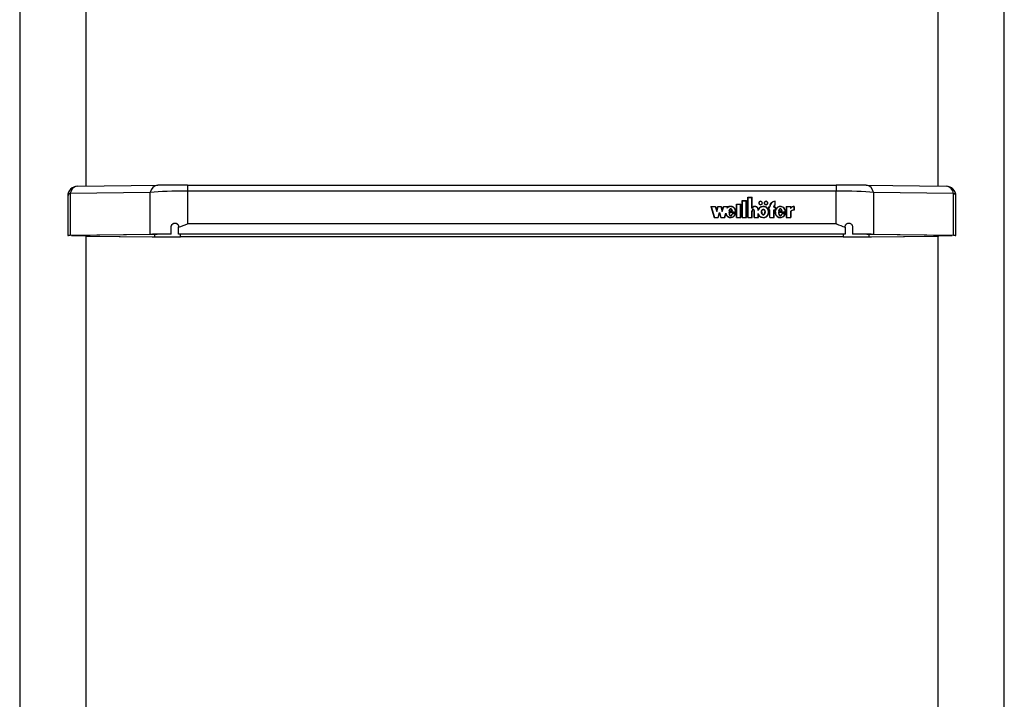
# Model space of a CAD drawing. Units: millimetres. Extents: x 5 to 415, y 5 to 293.
# Drawn here: x 49 to 65, y 56 to 67 of the extents above; entities that cross this region are included whole.
import ezdxf

# ---------------------------------------------------------------- set-up
doc = ezdxf.new("R2010")
doc.units = ezdxf.units.MM

msp = doc.modelspace()

# ---------------------------------------------------------------- linework, layer by layer
at = {"color": 7, "linetype": 'Continuous', "lineweight": 25}
for p, q in [((48.84585, 66.84434), (48.84585, 38.78773)), ((49.92185, 63.89608), (49.92185, 66.84434)), ((63.72585, 66.84434), (63.72585, 63.89603)), ((64.80185, 38.78773), (64.80185, 66.84434)), ((49.785, 63.8944), (51.08311, 63.9103)), ((51.56402, 63.91264), (51.56402, 63.81662)), ((51.56402, 63.91264), (62.07968, 63.91264)), ((62.07968, 63.91264), (62.07968, 63.81662)), ((62.56059, 63.9103), (63.8587, 63.8944)), ((49.625, 63.73441), (49.625, 63.09713)), ((50.96288, 63.79251), (49.66477, 63.77662)), ((49.66477, 63.77662), (49.66477, 63.09826)), ((50.96288, 63.11416), (50.96288, 63.79251)), ((51.56402, 63.81662), (51.56402, 63.28326)), ((62.07968, 63.81662), (51.56402, 63.81662)), ((60.64804, 63.71522), (60.71604, 63.71522)), ((60.64804, 63.38525), (60.64804, 63.71522)), ((60.64804, 63.71042), (60.65204, 63.71042)), ((60.65204, 63.38891), (60.65204, 63.71155)), ((60.65204, 63.71155), (60.71204, 63.71155)), ((60.71204, 63.53998), (60.71204, 63.71155)), ((60.71204, 63.71042), (60.71604, 63.71042)), ((60.71604, 63.54364), (60.71604, 63.71522)), ((62.07968, 63.28326), (62.07968, 63.81662)), ((62.68082, 63.79251), (62.68082, 63.11416)), ((63.97893, 63.77662), (62.68082, 63.79251)), ((63.97893, 63.09826), (63.97893, 63.77662)), ((64.0187, 63.09713), (64.0187, 63.73441)), ((60.0475, 63.56722), (60.1215, 63.56722)), ((60.0475, 63.56722), (60.10034, 63.38525)), ((60.04889, 63.56242), (60.0527, 63.56242)), ((60.0527, 63.56355), (60.10341, 63.38891)), ((60.0527, 63.56355), (60.11842, 63.56355)), ((60.0527, 63.55875), (60.0527, 63.56355)), ((60.0527, 63.55875), (60.10308, 63.38525)), ((60.11842, 63.56355), (60.1415, 63.48409)), ((60.11875, 63.56242), (60.1215, 63.56242)), ((60.1215, 63.56722), (60.1415, 63.49834)), ((60.1215, 63.56242), (60.1215, 63.56722)), ((60.1215, 63.56242), (60.1415, 63.49354)), ((60.1415, 63.49834), (60.1615, 63.56722)), ((60.1415, 63.48409), (60.16457, 63.56355)), ((60.1415, 63.49354), (60.1615, 63.56242)), ((60.1615, 63.56722), (60.2115, 63.56722)), ((60.1615, 63.56242), (60.1615, 63.56722)), ((60.1615, 63.56242), (60.16424, 63.56242)), ((60.16457, 63.56355), (60.20842, 63.56355)), ((60.20842, 63.56355), (60.2315, 63.48409)), ((60.20875, 63.56242), (60.2115, 63.56242)), ((60.2115, 63.56722), (60.2315, 63.49834)), ((60.2115, 63.56242), (60.2115, 63.56722)), ((60.2115, 63.56242), (60.2315, 63.49354)), ((60.2315, 63.49834), (60.2515, 63.56722)), ((60.2315, 63.48409), (60.25457, 63.56355)), ((60.2315, 63.49354), (60.2515, 63.56242)), ((60.2515, 63.56722), (60.32518, 63.56722)), ((60.2515, 63.56242), (60.2515, 63.56722)), ((60.2515, 63.56242), (60.25424, 63.56242)), ((60.25457, 63.56355), (60.31997, 63.56355)), ((60.31338, 63.54083), (60.31997, 63.56355)), ((60.31338, 63.53603), (60.31997, 63.55875)), ((60.31997, 63.55875), (60.31997, 63.56355)), ((60.31997, 63.56242), (60.32378, 63.56242)), ((60.32074, 63.55193), (60.32518, 63.56722)), ((60.32074, 63.54713), (60.32074, 63.55193)), ((60.46404, 63.60523), (60.53204, 63.60523)), ((60.46404, 63.38525), (60.46404, 63.60523)), ((60.46404, 63.60043), (60.46804, 63.60043)), ((60.46804, 63.60156), (60.52804, 63.60156)), ((60.46804, 63.38891), (60.46804, 63.60156)), ((60.52804, 63.38891), (60.52804, 63.60156)), ((60.52804, 63.60043), (60.53204, 63.60043)), ((60.53204, 63.38525), (60.53204, 63.60523)), ((60.55604, 63.66022), (60.62404, 63.66022)), ((60.55604, 63.38525), (60.55604, 63.66022)), ((60.55604, 63.65543), (60.56004, 63.65543)), ((60.56004, 63.65656), (60.62004, 63.65656)), ((60.56004, 63.38891), (60.56004, 63.65656)), ((60.62004, 63.38891), (60.62004, 63.65656)), ((60.62004, 63.65543), (60.62404, 63.65543)), ((60.62404, 63.38525), (60.62404, 63.66022)), ((60.71204, 63.53998), (60.71833, 63.53998)), ((60.71604, 63.53998), (60.71604, 63.54364)), ((60.72351, 63.54759), (60.71682, 63.53998)), ((60.81204, 63.49869), (60.81204, 63.51772)), ((60.816, 63.51476), (60.816, 63.51956)), ((60.82604, 63.62221), (60.82604, 63.61741)), ((60.87804, 63.61741), (60.87804, 63.62221)), ((60.91404, 63.62221), (60.91404, 63.61741)), ((60.96604, 63.61741), (60.96604, 63.62221)), ((60.98204, 63.55988), (61.00004, 63.55988)), ((60.98204, 63.55988), (60.98204, 63.50855)), ((60.98204, 63.55508), (60.98604, 63.55508)), ((60.98204, 63.50855), (61.00004, 63.50855)), ((60.98604, 63.55622), (60.98604, 63.51222)), ((60.98604, 63.55622), (61.00404, 63.55622)), ((60.98604, 63.51222), (61.00404, 63.51222)), ((60.98604, 63.50855), (60.98604, 63.51222)), ((61.00004, 63.55988), (61.00004, 63.56722)), ((61.00004, 63.55622), (61.00004, 63.55988)), ((61.00004, 63.38525), (61.00004, 63.50855)), ((61.00004, 63.50742), (61.00404, 63.50742)), ((61.00404, 63.55622), (61.00404, 63.56722)), ((61.00404, 63.38891), (61.00404, 63.51222)), ((61.06804, 63.55622), (61.06804, 63.56722)), ((61.06804, 63.55622), (61.08604, 63.55622)), ((61.06804, 63.51222), (61.08604, 63.51222)), ((61.06804, 63.38891), (61.06804, 63.51222)), ((61.06804, 63.50742), (61.07204, 63.50742)), ((61.07204, 63.55988), (61.07204, 63.56722)), ((61.07204, 63.55988), (61.09004, 63.55988)), ((61.07204, 63.55622), (61.07204, 63.55988)), ((61.07204, 63.38525), (61.07204, 63.50855)), ((61.07204, 63.50855), (61.09004, 63.50855)), ((61.08604, 63.59514), (61.08604, 63.65047)), ((61.08604, 63.64936), (61.09004, 63.64964)), ((61.08604, 63.59087), (61.08604, 63.59514)), ((61.08604, 63.55622), (61.08604, 63.51222)), ((61.08604, 63.55508), (61.09004, 63.55508)), ((61.08604, 63.50855), (61.08604, 63.51222)), ((61.09004, 63.59288), (61.09004, 63.65444)), ((61.09004, 63.55988), (61.09004, 63.50855)), ((61.26888, 63.56722), (61.34076, 63.56722)), ((61.26888, 63.56722), (61.26888, 63.38525)), ((61.26888, 63.56242), (61.27288, 63.56242)), ((61.27288, 63.56355), (61.33676, 63.56355)), ((61.27288, 63.56355), (61.27288, 63.38891)), ((61.33676, 63.56355), (61.33676, 63.53251)), ((61.33676, 63.56242), (61.34076, 63.56242)), ((61.34076, 63.56722), (61.34076, 63.54522)), ((61.34076, 63.54042), (61.34076, 63.54522)), ((61.3913, 63.56369), (61.3913, 63.50869)), ((61.3953, 63.56242), (61.3913, 63.56256)), ((61.3913, 63.50503), (61.3913, 63.50869)), ((61.3953, 63.56722), (61.3953, 63.50489)), ((60.10034, 63.38525), (60.16634, 63.38525)), ((60.10341, 63.38891), (60.16326, 63.38891)), ((60.10341, 63.38525), (60.10341, 63.38891)), ((60.1415, 63.49354), (60.1415, 63.49834)), ((60.16326, 63.38891), (60.18634, 63.46838)), ((60.16326, 63.38525), (60.16326, 63.38891)), ((60.16359, 63.38525), (60.18634, 63.46358)), ((60.16634, 63.38525), (60.18634, 63.45412)), ((60.18634, 63.46838), (60.20941, 63.38891)), ((60.18634, 63.46358), (60.18634, 63.46838)), ((60.18634, 63.46358), (60.20908, 63.38525)), ((60.18634, 63.45412), (60.20634, 63.38525)), ((60.20634, 63.38525), (60.27234, 63.38525)), ((60.20941, 63.38891), (60.26926, 63.38891)), ((60.20941, 63.38525), (60.20941, 63.38891)), ((60.2315, 63.49354), (60.2315, 63.49834)), ((60.26926, 63.38891), (60.28893, 63.45663)), ((60.26926, 63.38525), (60.26926, 63.38891)), ((60.26959, 63.38525), (60.28893, 63.45184)), ((60.27234, 63.38525), (60.28891, 63.44233)), ((60.28893, 63.45184), (60.28893, 63.45663)), ((60.28893, 63.45184), (60.29659, 63.43168)), ((60.44921, 63.47204), (60.34004, 63.47204)), ((60.34408, 63.46724), (60.34004, 63.46724)), ((60.34026, 63.48888), (60.39491, 63.48888)), ((60.45299, 63.46838), (60.34408, 63.46838)), ((60.34408, 63.46358), (60.34408, 63.46838)), ((60.34602, 63.49328), (60.39006, 63.49328)), ((60.34602, 63.48888), (60.34602, 63.49328)), ((60.44932, 63.44872), (60.3899, 63.44872)), ((60.3899, 63.44392), (60.3899, 63.44872)), ((60.39006, 63.48888), (60.39006, 63.49328)), ((60.44382, 63.44505), (60.39313, 63.44505)), ((60.43443, 63.42276), (60.44382, 63.44025)), ((60.44382, 63.44025), (60.44382, 63.44505)), ((60.44775, 63.44392), (60.44382, 63.44392)), ((60.44921, 63.46838), (60.44921, 63.47204)), ((60.44931, 63.47143), (60.44931, 63.47623)), ((60.46404, 63.38525), (60.53204, 63.38525)), ((60.46804, 63.38525), (60.46804, 63.38891)), ((60.46804, 63.38891), (60.52804, 63.38891)), ((60.52804, 63.38525), (60.52804, 63.38891)), ((60.55604, 63.38525), (60.62404, 63.38525)), ((60.56004, 63.38525), (60.56004, 63.38891)), ((60.56004, 63.38891), (60.62004, 63.38891)), ((60.62004, 63.38525), (60.62004, 63.38891)), ((60.64804, 63.38525), (60.71604, 63.38525)), ((60.65204, 63.38891), (60.71204, 63.38891)), ((60.65204, 63.38525), (60.65204, 63.38891)), ((60.71204, 63.38891), (60.71204, 63.49125)), ((60.71204, 63.38525), (60.71204, 63.38891)), ((60.71604, 63.49204), (60.71604, 63.48599)), ((60.71604, 63.49071), (60.71604, 63.48961)), ((60.71604, 63.48591), (60.71604, 63.49071)), ((60.71604, 63.38525), (60.71604, 63.48961)), ((60.71604, 63.48591), (60.71604, 63.48482)), ((60.74804, 63.48599), (60.74804, 63.49204)), ((60.74804, 63.38525), (60.74804, 63.49035)), ((60.74804, 63.38525), (60.81604, 63.38525)), ((60.75201, 63.38891), (60.75204, 63.48961)), ((60.75201, 63.38891), (60.81204, 63.38889)), ((60.75201, 63.38525), (60.75201, 63.38891)), ((60.75204, 63.48961), (60.75204, 63.49087)), ((60.81204, 63.38889), (60.81204, 63.45377)), ((60.81204, 63.44898), (60.82309, 63.42543)), ((60.81204, 63.38525), (60.81204, 63.38889)), ((60.81604, 63.38525), (60.81604, 63.43284)), ((60.8707, 63.47623), (60.8707, 63.47143)), ((60.92138, 63.47143), (60.92138, 63.47623)), ((60.97855, 63.44711), (60.98306, 63.47143)), ((60.98306, 63.47143), (60.98306, 63.47623)), ((61.00004, 63.38525), (61.07204, 63.38525)), ((61.00404, 63.38891), (61.06804, 63.38891)), ((61.00404, 63.38525), (61.00404, 63.38891)), ((61.06804, 63.38525), (61.06804, 63.38891)), ((61.09004, 63.47623), (61.09004, 63.47143)), ((61.09151, 63.47141), (61.09129, 63.45966)), ((61.25394, 63.47204), (61.14399, 63.47204)), ((61.14808, 63.46724), (61.14399, 63.46724)), ((61.14506, 63.48868), (61.20018, 63.48868)), ((61.25772, 63.46838), (61.14808, 63.46838)), ((61.14808, 63.46358), (61.14808, 63.46838)), ((61.15002, 63.48868), (61.15002, 63.49328)), ((61.15002, 63.49328), (61.19406, 63.49328)), ((61.25401, 63.44872), (61.1939, 63.44872)), ((61.1939, 63.44392), (61.1939, 63.44872)), ((61.19406, 63.48868), (61.19406, 63.49328)), ((61.24851, 63.44505), (61.19727, 63.44505)), ((61.23443, 63.41578), (61.24851, 63.44025)), ((61.24851, 63.44025), (61.24851, 63.44505)), ((61.25244, 63.44392), (61.24851, 63.44392)), ((61.25394, 63.46838), (61.25394, 63.47204)), ((61.25404, 63.47143), (61.25404, 63.47623)), ((61.26888, 63.38525), (61.34076, 63.38525)), ((61.27288, 63.38891), (61.33676, 63.38891)), ((61.27288, 63.38525), (61.27288, 63.38891)), ((61.33676, 63.48415), (61.33676, 63.38891)), ((61.33676, 63.38525), (61.33676, 63.38891)), ((61.34076, 63.48289), (61.34076, 63.38525)), ((51.30185, 63.11661), (51.30185, 63.2361)), ((51.42185, 63.22886), (51.42185, 63.23644)), ((51.42185, 63.11529), (51.42185, 63.22886)), ((62.07968, 63.28326), (51.56402, 63.28326)), ((62.22185, 63.22886), (62.22185, 63.23644)), ((62.22185, 63.22886), (62.22185, 63.11529)), ((62.34185, 63.2361), (62.34185, 63.11661)), ((50.96288, 63.11416), (49.66477, 63.09826)), ((51.00797, 63.11373), (49.70985, 63.09784)), ((49.92185, 53.96021), (49.92185, 63.09135)), ((49.92185, 63.08397), (51.02961, 63.07562)), ((49.92185, 63.08318), (50.99518, 63.07509)), ((49.98185, 63.09137), (49.98185, 63.10117)), ((51.30185, 63.11661), (51.30185, 63.11592)), ((62.22185, 63.11529), (51.42185, 63.11529)), ((51.42185, 63.11529), (51.42185, 63.1145)), ((62.22185, 63.1145), (51.42185, 63.1145)), ((62.18952, 63.07418), (51.45417, 63.07418)), ((62.18952, 63.07354), (51.45417, 63.07354)), ((62.22185, 63.11529), (62.22185, 63.1145)), ((62.34185, 63.11661), (62.34185, 63.11592)), ((62.61409, 63.07562), (63.72585, 63.084)), ((63.93384, 63.09784), (62.63573, 63.11373)), ((62.64851, 63.07509), (63.72585, 63.08321)), ((63.97893, 63.09826), (62.68082, 63.11416)), ((63.66185, 63.10117), (63.66185, 63.09138)), ((63.72585, 63.09135), (63.72585, 53.96017))]:
    msp.add_line(p, q, dxfattribs=at)
at = {"color": 8, "linetype": 'Continuous', "lineweight": 25}
for p, q in [((49.72986, 63.09623), (49.72986, 63.09808)), ((51.02961, 63.11399), (51.02961, 63.07562)), ((51.45417, 63.07418), (51.45417, 63.1145)), ((62.18952, 63.1145), (62.18952, 63.07418)), ((62.61409, 63.07562), (62.61409, 63.11399)), ((63.91384, 63.09808), (63.91384, 63.09623))]:
    msp.add_line(p, q, dxfattribs=at)
at = {"color": 7, "linetype": 'Continuous', "lineweight": 25, "flags": 128}
for points in [[(60.85204, 63.59471), (60.86352, 63.59681), (60.87325, 63.60277), (60.87976, 63.61169), (60.88204, 63.62221), (60.87976, 63.63273), (60.87325, 63.64165), (60.86352, 63.64762), (60.85204, 63.64971), (60.84056, 63.64762), (60.83083, 63.64165), (60.82433, 63.63273), (60.82204, 63.62221), (60.82433, 63.61169), (60.83083, 63.60277), (60.84056, 63.59681), (60.85204, 63.59471)], [(60.85204, 63.59838), (60.86199, 63.60019), (60.87043, 63.60536), (60.87606, 63.61309), (60.87804, 63.62221), (60.87606, 63.63133), (60.87043, 63.63906), (60.86199, 63.64423), (60.85204, 63.64604), (60.84209, 63.64423), (60.83366, 63.63906), (60.82802, 63.63133), (60.82604, 63.62221), (60.82802, 63.61309), (60.83366, 63.60536), (60.84209, 63.60019), (60.85204, 63.59838)], [(60.88193, 63.61981), (60.87976, 63.62794), (60.87721, 63.63238)], [(60.94004, 63.59471), (60.95152, 63.59681), (60.96125, 63.60277), (60.96776, 63.61169), (60.97004, 63.62221), (60.96776, 63.63273), (60.96125, 63.64165), (60.95152, 63.64762), (60.94004, 63.64971), (60.92856, 63.64762), (60.91883, 63.64165), (60.91233, 63.63273), (60.91004, 63.62221), (60.91233, 63.61169), (60.91883, 63.60277), (60.92856, 63.59681), (60.94004, 63.59471)], [(60.94004, 63.59838), (60.94999, 63.60019), (60.95843, 63.60536), (60.96406, 63.61309), (60.96604, 63.62221), (60.96406, 63.63133), (60.95843, 63.63906), (60.94999, 63.64423), (60.94004, 63.64604), (60.93009, 63.64423), (60.92166, 63.63906), (60.91602, 63.63133), (60.91404, 63.62221), (60.91602, 63.61309), (60.92166, 63.60536), (60.93009, 63.60019), (60.94004, 63.59838)], [(60.96993, 63.61981), (60.96776, 63.62794), (60.96521, 63.63238)], [(61.06099, 63.6487), (61.07222, 63.65196), (61.09004, 63.65444)], [(61.35119, 63.54994), (61.34594, 63.5457), (61.34076, 63.54042)], [(61.34436, 63.48706), (61.34189, 63.48482), (61.33676, 63.47935)]]:
    msp.add_lwpolyline(points, dxfattribs=at)
at = {"color": 7, "linetype": 'Continuous', "lineweight": 25}
for centre, radius, start, end in [((49.785, 63.73441), 0.16, 90.701541, 180), ((49.79716, 63.76173), 0.13322, 95.237725, 173.58498), ((51.09527, 63.77763), 0.13322, 95.237725, 173.58498), ((62.54843, 63.77763), 0.13322, 6.41502, 84.762275), ((63.84654, 63.76173), 0.13322, 6.41502, 84.762275), ((63.8587, 63.73441), 0.16, 0, 89.298459), ((60.76153, 63.51295), 0.05487, 6.909996, 145.996666), ((60.76154, 63.51349), 0.05068, 4.792099, 148.487546), ((60.76779, 63.5122), 0.04828, 3.040274, 52.457961), ((60.84893, 63.61692), 0.02693, 131.22329, 173.841926), ((60.84926, 63.61775), 0.02322, 180.843108, 229.123083), ((60.85482, 63.61775), 0.02322, 310.876737, 359.156888), ((60.93693, 63.61692), 0.02693, 131.22329, 173.841926), ((60.93726, 63.61775), 0.02322, 180.841872, 229.070473), ((60.94283, 63.61775), 0.02322, 310.930273, 359.158146), ((61.08472, 63.56616), 0.08468, 130.816031, 179.289121), ((61.08524, 63.56121), 0.08521, 126.006053, 179.19119), ((61.0908, 63.56377), 0.08683, 93.143425, 177.729056), ((61.09963, 63.56661), 0.0316, 115.475361, 178.909151), ((61.09876, 63.56212), 0.03072, 130.068209, 179.453814), ((61.10024, 63.56658), 0.02821, 111.200815, 178.710971), ((61.38979, 63.50305), 0.06066, 88.57041, 150.943513), ((61.39014, 63.43841), 0.0703, 89.053271, 139.408027), ((61.39039, 63.50079), 0.06661, 85.767561, 138.164156), ((61.39039, 63.43846), 0.06661, 85.767561, 138.164156)]:
    msp.add_arc(centre, radius, start, end, dxfattribs=at)
at = {"color": 8, "linetype": 'Continuous', "lineweight": 25}
for centre, start, end in [((49.67698, 63.72527), 103.374365, 170.031723), ((63.96672, 63.72527), 9.968277, 76.625635)]:
    msp.add_arc(centre, 0.05278, start, end, dxfattribs=at)
at = {"color": 7, "linetype": 'Continuous', "lineweight": 25}
for centre, major_axis, ratio, start_param, end_param in [((51.56402, 63.90576), (0.64, 0), 0.01075209, 1.57079633, 2.4210133), ((62.07968, 63.90576), (0.64, 0), 0.01075209, 0.72057935, 1.57079633), ((51.56402, 63.74576), (0.8, 0), 0.08856618, 1.57079633, 2.4210133), ((62.07968, 63.74576), (0.8, 0), 0.08856618, 0.72057935, 1.57079633), ((60.36804, 63.47623), (0, 0.09098), 0.93716086, 4.62594365, 6.87125896), ((60.36804, 63.4714), (0, 0.055), 0.43639891, 5.12147346, 7.44489715), ((60.73204, 63.49079), (0, 0.02383), 0.67149769, 4.69390172, 7.85756691), ((60.89604, 63.47623), (0.09102, 0), 0.99962195, 3.63875092, 8.92847687), ((60.89604, 63.47143), (0.09102, 0), 0.99962195, 2.4528933, 2.64529156), ((60.89604, 63.47143), (0.09102, 0), 0.99962195, 6.28253732, 6.92394945), ((61.17204, 63.47623), (0, 0.09098), 0.94521936, 4.62594365, 10.68833611), ((61.17204, 63.4714), (0, 0.055), 0.43639891, 5.12147346, 7.44489715), ((60.36804, 63.47623), (0, 0.09098), 0.93716086, 1.95257252, 4.40515081), ((60.36804, 63.4714), (0, 0.055), 0.43639891, 1.62589759, 4.28711525), ((60.36804, 63.46661), (0, 0.055), 0.43639891, 1.62589759, 2.85339899), ((60.36804, 63.46661), (0, 0.055), 0.43639891, 3.44017293, 4.28711525), ((60.36804, 63.47143), (0, 0.09098), 0.93716086, 4.71202333, 4.94631656), ((60.89604, 63.47143), (0, 0.04149), 0.61074061, 1.57079633, 4.71238898), ((61.17204, 63.47143), (0, 0.09098), 0.94521936, 1.30841774, 1.5703795), ((61.17204, 63.4714), (0, 0.055), 0.43639891, 1.62589759, 4.28711525), ((61.17204, 63.46661), (0, 0.055), 0.43639891, 1.62589759, 2.87395306), ((61.17204, 63.46661), (0, 0.055), 0.43639891, 3.4193737, 4.28711525), ((61.17204, 63.47143), (0, 0.09098), 0.94521936, 4.71197215, 5.07560456), ((49.785, 63.09713), (0.16, 0), 0.01075209, 2.4210133, 3.54666177), ((49.785, 63.09713), (0.1, 0), 0.01075209, 2.4210133, 4.12840601), ((51.56402, 63.10848), (0.8, 0), 0.01075209, 1.90467912, 2.4210133), ((51.45417, 63.08214), (0.8, 0), 0.01075209, 4.10133066, 4.71238898), ((51.56402, 63.10848), (0.74, 0), 0.01075209, 1.93294597, 2.4210133), ((51.45417, 63.08214), (0.74, 0), 0.01075209, 4.10133066, 4.71238898), ((62.18952, 63.08214), (0.74, 0), 0.01075209, 4.71238898, 5.3234473), ((62.18952, 63.08214), (0.8, 0), 0.01075209, 4.71238898, 5.3234473), ((62.07968, 63.10848), (0.8, 0), 0.01075209, 0.72057935, 1.23691353), ((62.07968, 63.10848), (0.74, 0), 0.01075209, 0.72057935, 1.20864668), ((63.8587, 63.09713), (0.1, 0), 0.01075209, 5.29637195, 7.00376466), ((63.8587, 63.09713), (0.16, 0), 0.01075209, 5.85862123, 7.00376466)]:
    msp.add_ellipse(centre, major_axis=major_axis, ratio=ratio, start_param=start_param, end_param=end_param, dxfattribs=at)
msp.add_ellipse((60.89604, 63.47623), major_axis=(0, 0.04149), ratio=0.61074061, dxfattribs=at)
for points, knots in [([(60.44921, 63.47204), (60.44888, 63.48066), (60.44824, 63.49774), (60.4386, 63.52162), (60.42356, 63.54182), (60.40327, 63.55619), (60.37997, 63.5639), (60.35554, 63.56373), (60.332, 63.55611), (60.31967, 63.54599), (60.31338, 63.54083)], [0, 0, 0, 0, 0.13734951, 0.27235042, 0.40167954, 0.52456004, 0.64269381, 0.75874341, 0.87697407, 1, 1, 1, 1]), ([(60.39491, 63.48888), (60.39295, 63.49898), (60.39025, 63.51292), (60.37976, 63.52592), (60.37297, 63.52966), (60.36759, 63.53073), (60.3622, 63.52966), (60.35542, 63.52592), (60.34492, 63.51292), (60.34222, 63.49898), (60.34026, 63.48888)], [0, 0, 0, 0, 0.29250359, 0.40384883, 0.45359037, 0.5, 0.54640963, 0.59615117, 0.70749641, 1, 1, 1, 1]), ([(60.36307, 63.52477), (60.36286, 63.52473), (60.3608, 63.52439), (60.35549, 63.52086), (60.34588, 63.50975), (60.34346, 63.49738), (60.3418, 63.48888)], [0, 0, 0, 0, 0.013821308, 0.134855376, 0.405787246, 1, 1, 1, 1]), ([(60.39256, 63.49139), (60.39098, 63.49885), (60.38859, 63.51009), (60.38037, 63.52082), (60.37566, 63.52314), (60.37466, 63.52363)], [0, 0, 0, 0, 0.60754614, 0.91663667, 1, 1, 1, 1]), ([(60.75204, 63.49087), (60.75184, 63.4942), (60.75144, 63.5008), (60.74801, 63.50902), (60.74311, 63.51465), (60.73802, 63.51792), (60.73269, 63.51915), (60.72791, 63.51842), (60.72238, 63.51593), (60.71662, 63.5102), (60.71275, 63.50116), (60.71228, 63.49459), (60.71204, 63.49125)], [0, 0, 0, 0, 0.13692337, 0.27043526, 0.3532994, 0.42977744, 0.50070874, 0.55364294, 0.60919286, 0.73017873, 0.86332899, 1, 1, 1, 1]), ([(60.72603, 63.51257), (60.72536, 63.5123), (60.72174, 63.51083), (60.71667, 63.5053), (60.71274, 63.49639), (60.71227, 63.4898), (60.71204, 63.48645)], [0, 0, 0, 0, 0.06582335, 0.35502527, 0.67330466, 1, 1, 1, 1]), ([(60.75204, 63.48607), (60.75184, 63.48941), (60.75145, 63.49602), (60.74798, 63.50417), (60.74324, 63.50987), (60.73966, 63.51181), (60.738, 63.51271)], [0, 0, 0, 0, 0.32180529, 0.63559271, 0.83034485, 1, 1, 1, 1]), ([(60.81204, 63.45377), (60.81575, 63.44394), (60.82305, 63.42462), (60.84636, 63.40238), (60.87553, 63.38947), (60.9077, 63.38775), (60.93814, 63.39777), (60.96316, 63.41764), (60.97913, 63.44507), (60.98504, 63.47623), (60.97913, 63.50739), (60.96316, 63.53483), (60.93814, 63.55469), (60.9077, 63.56472), (60.87553, 63.563), (60.84636, 63.55009), (60.82305, 63.52785), (60.81575, 63.50852), (60.81204, 63.49869)], [0, 0, 0, 0, 0.06481412, 0.12741987, 0.1881607, 0.24781267, 0.30814648, 0.37015103, 0.43443872, 0.5, 0.56556128, 0.62984897, 0.69185352, 0.75218733, 0.8118393, 0.87258013, 0.93518588, 1, 1, 1, 1]), ([(60.89604, 63.52139), (60.89401, 63.52117), (60.88979, 63.52073), (60.88175, 63.51641), (60.87343, 63.50719), (60.86789, 63.49258), (60.86608, 63.47623), (60.86789, 63.45987), (60.87343, 63.4453), (60.88175, 63.43598), (60.88979, 63.43184), (60.89604, 63.43071), (60.90229, 63.43184), (60.91033, 63.43598), (60.91865, 63.4453), (60.92419, 63.45987), (60.926, 63.47623), (60.92419, 63.49258), (60.91865, 63.50719), (60.91033, 63.51641), (60.90229, 63.52073), (60.89808, 63.52117), (60.89604, 63.52139)], [0, 0, 0, 0, 0.0243519, 0.05042335, 0.10938111, 0.17693615, 0.25, 0.32306385, 0.39061889, 0.44957665, 0.4756481, 0.5, 0.5243519, 0.55042335, 0.60938111, 0.67693615, 0.75, 0.82306385, 0.89061889, 0.94957665, 0.9756481, 1, 1, 1, 1]), ([(60.89604, 63.51659), (60.89401, 63.51637), (60.88979, 63.51593), (60.88175, 63.51162), (60.87346, 63.50239), (60.86774, 63.48778), (60.86706, 63.47702), (60.8667, 63.47143)], [0, 0, 0, 0, 0.09740761, 0.20169342, 0.43752443, 0.70774462, 1, 1, 1, 1]), ([(60.92538, 63.47143), (60.92504, 63.47705), (60.92438, 63.48785), (60.9185, 63.50217), (60.91154, 63.51101), (60.90654, 63.51337), (60.90591, 63.51366)], [0, 0, 0, 0, 0.35128756, 0.67608907, 0.95955519, 1, 1, 1, 1]), ([(61.25394, 63.47204), (61.25328, 63.48291), (61.25199, 63.50435), (61.23663, 63.53314), (61.21279, 63.55427), (61.18287, 63.5649), (61.15125, 63.56275), (61.12281, 63.5486), (61.10159, 63.52454), (61.08994, 63.49426), (61.08931, 63.46156), (61.09993, 63.43087), (61.12018, 63.40594), (61.14806, 63.39068), (61.1796, 63.38714), (61.20974, 63.3966), (61.23509, 63.41655), (61.24394, 63.43536), (61.24851, 63.44505)], [0, 0, 0, 0, 0.06744995, 0.13296908, 0.19468393, 0.25338037, 0.31101957, 0.37053394, 0.43348133, 0.49990599, 0.56747322, 0.63413497, 0.69749913, 0.75731132, 0.81502865, 0.87349335, 0.93483042, 1, 1, 1, 1]), ([(61.20018, 63.48868), (61.19819, 63.49886), (61.19544, 63.5129), (61.18486, 63.52597), (61.17802, 63.52974), (61.17259, 63.53082), (61.16717, 63.52974), (61.16033, 63.52597), (61.14976, 63.5129), (61.14703, 63.49885), (61.14506, 63.48868)], [0, 0, 0, 0, 0.29250446, 0.40388021, 0.45364472, 0.50007894, 0.54650417, 0.59625237, 0.70758828, 1, 1, 1, 1]), ([(61.16401, 63.52292), (61.1635, 63.52267), (61.15929, 63.52053), (61.15153, 63.51005), (61.1491, 63.49884), (61.14749, 63.49144)], [0, 0, 0, 0, 0.04424579, 0.36839811, 1, 1, 1, 1]), ([(61.19863, 63.48868), (61.19694, 63.49725), (61.19448, 63.50971), (61.18479, 63.52094), (61.17933, 63.5245), (61.17716, 63.52485), (61.17684, 63.5249)], [0, 0, 0, 0, 0.59054826, 0.85952522, 0.97970855, 1, 1, 1, 1]), ([(60.28893, 63.45663), (60.29164, 63.44781), (60.29695, 63.43056), (60.31406, 63.40901), (60.33646, 63.39429), (60.36224, 63.38758), (60.38874, 63.39032), (60.41282, 63.40172), (60.43273, 63.42046), (60.44006, 63.4367), (60.44382, 63.44505)], [0, 0, 0, 0, 0.13533358, 0.26452119, 0.38686998, 0.50444737, 0.62090665, 0.74090314, 0.86692376, 1, 1, 1, 1]), ([(60.34004, 63.47204), (60.34055, 63.46276), (60.34131, 63.44881), (60.34692, 63.43098), (60.35275, 63.42037), (60.35968, 63.41493), (60.36442, 63.41305), (60.36824, 63.41257), (60.37205, 63.41316), (60.37676, 63.41514), (60.3836, 63.42073), (60.38946, 63.43144), (60.39191, 63.44051), (60.39313, 63.44505)], [0, 0, 0, 0, 0.24799673, 0.37273652, 0.49711839, 0.55967561, 0.59255906, 0.62281109, 0.65330768, 0.68618297, 0.74914662, 0.87443408, 1, 1, 1, 1]), ([(61.14399, 63.47204), (61.14449, 63.46271), (61.14526, 63.44869), (61.1509, 63.43076), (61.15677, 63.42009), (61.16374, 63.41463), (61.16851, 63.41276), (61.17236, 63.41229), (61.17619, 63.4129), (61.18091, 63.41492), (61.18776, 63.42057), (61.19361, 63.43136), (61.19605, 63.44048), (61.19727, 63.44505)], [0, 0, 0, 0, 0.24797195, 0.3727027, 0.49707239, 0.55962124, 0.5925068, 0.62276639, 0.6532579, 0.68614643, 0.74911628, 0.8744212, 1, 1, 1, 1]), ([(51.30185, 63.2361), (51.30242, 63.24245), (51.30357, 63.25517), (51.3132, 63.27287), (51.32736, 63.28627), (51.34434, 63.29435), (51.36284, 63.297), (51.38186, 63.2938), (51.3997, 63.28427), (51.41388, 63.26859), (51.42097, 63.25149), (51.42162, 63.24027), (51.42185, 63.23644)], [0, 0, 0, 0, 0.10303014, 0.20642494, 0.30194194, 0.39340286, 0.48741497, 0.58797849, 0.69685855, 0.81381328, 0.93653475, 1, 1, 1, 1]), ([(51.30185, 63.23541), (51.3024, 63.24167), (51.30352, 63.25419), (51.31289, 63.27173), (51.32672, 63.28511), (51.3434, 63.29338), (51.36178, 63.29634), (51.3809, 63.29346), (51.39901, 63.28416), (51.4135, 63.26856), (51.4209, 63.25127), (51.4216, 63.23979), (51.42185, 63.23578)], [0, 0, 0, 0, 0.10110897, 0.20258316, 0.29639562, 0.38685326, 0.48074045, 0.58194689, 0.69195419, 0.81011271, 0.93371158, 1, 1, 1, 1]), ([(51.42185, 63.22886), (51.46887, 63.24751), (51.51625, 63.2663), (51.56367, 63.28314), (51.56402, 63.28326)], [0, 0, 0, 0, 0.99258337, 1, 1, 1, 1]), ([(62.07968, 63.28326), (62.08003, 63.28314), (62.12745, 63.2663), (62.17482, 63.24751), (62.22185, 63.22886)], [0, 0, 0, 0, 0.00741663, 1, 1, 1, 1]), ([(62.22185, 63.23644), (62.22265, 63.24381), (62.22427, 63.25853), (62.2365, 63.27748), (62.25436, 63.29108), (62.27616, 63.29716), (62.29799, 63.29508), (62.3167, 63.28614), (62.33058, 63.2726), (62.33925, 63.25632), (62.34173, 63.24376), (62.34183, 63.23705), (62.34185, 63.2361)], [0, 0, 0, 0, 0.12221732, 0.24433051, 0.36848517, 0.48892949, 0.60114546, 0.70345787, 0.7978263, 0.88932594, 0.98433184, 1, 1, 1, 1]), ([(62.22185, 63.23578), (62.22266, 63.24315), (62.22427, 63.25789), (62.2365, 63.27682), (62.25439, 63.29044), (62.2763, 63.29653), (62.29833, 63.29434), (62.31715, 63.28517), (62.33095, 63.27141), (62.33942, 63.25512), (62.34175, 63.24276), (62.34184, 63.23625), (62.34185, 63.23541)], [0, 0, 0, 0, 0.12207759, 0.24402703, 0.36874814, 0.49051227, 0.60436189, 0.70784297, 0.8022962, 0.89280632, 0.98621351, 1, 1, 1, 1]), ([(49.72986, 63.09623), (49.7563, 63.09602), (49.80919, 63.09561), (49.8739, 63.09483), (49.92534, 63.09396), (49.96098, 63.09301), (49.98003, 63.09213), (49.97993, 63.09157), (49.97988, 63.09135)], [0, 0, 0, 0, 0.17615575, 0.35231852, 0.52895952, 0.70560657, 0.88373446, 1, 1, 1, 1]), ([(49.98081, 63.091), (49.97688, 63.09066), (49.96902, 63.08999), (49.94699, 63.08924), (49.92625, 63.08886), (49.92185, 63.08878)], [0, 0, 0, 0, 0.44064526, 0.88128125, 1, 1, 1, 1]), ([(63.72585, 63.08871), (63.71697, 63.08888), (63.69285, 63.08936), (63.66968, 63.0902), (63.66461, 63.09088), (63.66207, 63.09121)], [0, 0, 0, 0, 0.224778254, 0.610845815, 1, 1, 1, 1]), ([(63.66291, 63.09135), (63.66371, 63.09164), (63.66544, 63.09228), (63.6893, 63.09323), (63.72883, 63.09417), (63.78472, 63.09503), (63.84728, 63.09572), (63.89409, 63.09608), (63.91384, 63.09623)], [0, 0, 0, 0, 0.15412138, 0.33325622, 0.51238607, 0.69104996, 0.8697064, 1, 1, 1, 1]), ([(63.72353, 63.09135), (63.7236, 63.09155), (63.72378, 63.09204), (63.73358, 63.09259), (63.74684, 63.09293), (63.74926, 63.09299)], [0, 0, 0, 0, 0.34982125, 0.88138963, 1, 1, 1, 1])]:
    msp.add_open_spline(points, degree=3, knots=knots, dxfattribs=at)

doc.saveas('drawing.dxf')
